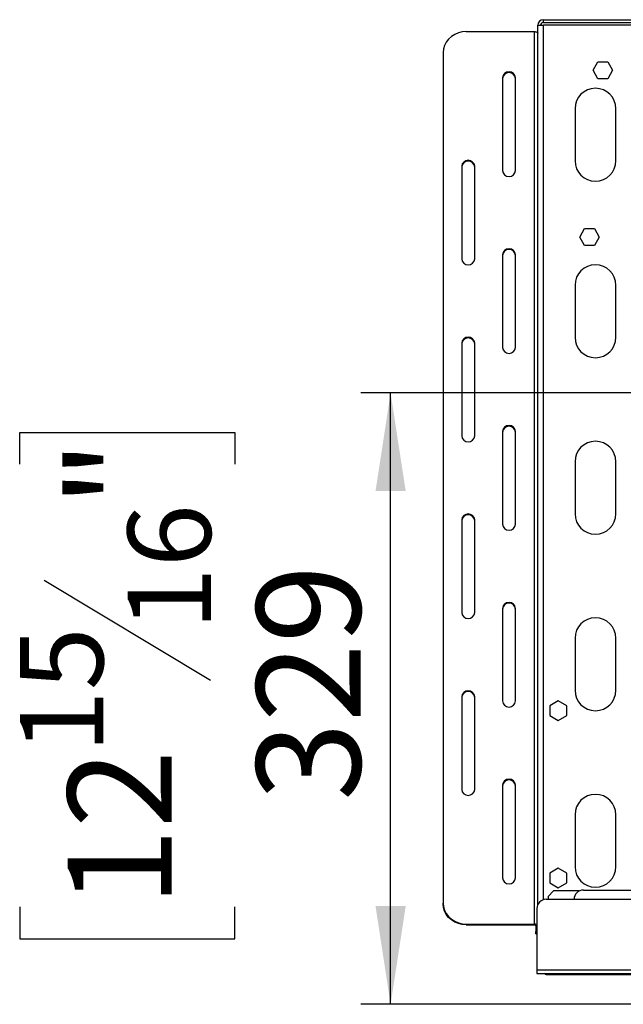
# Model space of a CAD drawing. Units: millimetres. Extents: x 26 to 4217, y 108 to 3328.
# Drawn here: x 26 to 351, y 765 to 1295 of the extents above; entities that cross this region are included whole.
import ezdxf

# ---------------------------------------------------------------- set-up
doc = ezdxf.new("R2010")
doc.units = ezdxf.units.MM
doc.header["$LTSCALE"] = 16
doc.layers.add('FORMAT', color=7, linetype='Continuous')
doc.styles.add('SLDTEXTSTYLE0', font='TXT', dxfattribs={"width": 0.75})
doc.dimstyles.new('SLDDIMSTYLE0', dxfattribs={"dimtxt": 56, "dimasz": 52.832, "dimexe": 0, "dimexo": 0.0625, "dimgap": 14, "dimtad": 1, "dimrnd": 1e-09, "dimzin": 12, "dimdsep": 46, "dimtxsty": 'SLDTEXTSTYLE0', "dimsah": 1, "dimcen": 0.09, "dimadec": 0, "dimazin": 3, "dimtfac": 1, "dimtofl": 0, "dimtmove": 0, "dimatfit": 3, "dimfxl": 0, "dimfrac": 2, "dimtolj": 1, "dimtzin": 12, "dimarcsym": 0})

# ---------------------------------------------------------------- blocks, each defined once
blk = doc.blocks.new('_D_10')
at = {"layer": 'FORMAT'}
for p, q in [((1220.09, 1093.81), (209.85, 1093.81)), ((225.85, 764.81), (225.85, 1093.81)), ((26.21, 1055.46), (26.21, 1072.52)), ((26.21, 1072.52), (142.06, 1072.52)), ((142.06, 1072.52), (142.06, 1055.46)), ((39.34, 993.03), (128.94, 939.27)), ((26.21, 817.19), (26.21, 800.13)), ((142.06, 800.13), (142.06, 817.19)), ((26.21, 800.13), (142.06, 800.13)), ((356.09, 764.81), (209.85, 764.81))]:
    blk.add_line(p, q, dxfattribs=at)
for points in [[(225.85, 1093.81), (217.72, 1040.98), (233.98, 1040.98)], [(225.85, 764.81), (233.98, 817.65), (217.72, 817.65)]]:
    blk.add_solid(points, dxfattribs=at)
at = {"layer": 'FORMAT', "attachment_point": 1, "rotation": 90, "style": 'SLDTEXTSTYLE0'}
for s, insert, char_height in [('"', (52.04, 1032.36), 56), ('16', (84.31, 966.15), 44.8), ('329', (153.66, 874.26), 56), ('15', (26.39, 899.95), 44.8), ('12', (52.04, 817.19), 56)]:
    blk.add_mtext(s, dxfattribs=dict(at, insert=insert, char_height=char_height))

msp = doc.modelspace()

# ---------------------------------------------------------------- linework, layer by layer
at = {"color": 7, "linetype": 'Continuous', "lineweight": 25}
for p, q in [((308.093, 1293.215), (308.093, 1294.715)), ((308.093, 1294.715), (377.093, 1294.715)), ((308.093, 1293.215), (377.093, 1293.215)), ((266.593, 1288.309), (303.093, 1288.309)), ((303.093, 1288.309), (303.093, 807.966)), ((305.093, 818.505), (305.093, 1291.715)), ((305.093, 1291.715), (308.093, 1291.715)), ((355.093, 1291.715), (308.093, 1291.715)), ((254.093, 1276.98), (254.093, 819.295)), ((334.84, 1267.515), (337.467, 1272.065)), ((337.467, 1272.065), (342.72, 1272.065)), ((342.72, 1272.065), (345.347, 1267.515)), ((337.467, 1262.965), (334.84, 1267.515)), ((345.347, 1267.515), (342.72, 1262.965)), ((286.093, 1263.386), (286.093, 1213.539)), ((293.093, 1213.539), (293.093, 1263.386)), ((342.72, 1262.965), (337.467, 1262.965)), ((325.093, 1246.815), (325.093, 1218.815)), ((347.093, 1218.815), (347.093, 1246.815)), ((264.093, 1215.805), (264.093, 1165.958)), ((271.093, 1165.958), (271.093, 1215.805)), ((327.64, 1177.715), (330.267, 1182.265)), ((330.267, 1182.265), (335.52, 1182.265)), ((335.52, 1182.265), (338.147, 1177.715)), ((330.267, 1173.165), (327.64, 1177.715)), ((338.147, 1177.715), (335.52, 1173.165)), ((335.52, 1173.165), (330.267, 1173.165)), ((286.093, 1168.223), (286.093, 1118.377)), ((293.093, 1118.377), (293.093, 1168.223)), ((325.093, 1151.815), (325.093, 1123.815)), ((347.093, 1123.815), (347.093, 1151.815)), ((264.093, 1120.642), (264.093, 1070.795)), ((271.093, 1070.795), (271.093, 1120.642)), ((286.093, 1073.061), (286.093, 1023.214)), ((293.093, 1023.214), (293.093, 1073.061)), ((325.093, 1056.815), (325.093, 1028.815)), ((347.093, 1028.815), (347.093, 1056.815)), ((264.093, 1025.48), (264.093, 975.633)), ((271.093, 975.633), (271.093, 1025.48)), ((286.093, 977.899), (286.093, 928.052)), ((293.093, 928.052), (293.093, 977.899)), ((325.093, 961.815), (325.093, 933.815)), ((347.093, 933.815), (347.093, 961.815)), ((264.093, 930.318), (264.093, 880.471)), ((271.093, 880.471), (271.093, 930.318)), ((316.093, 928.069), (311.543, 925.442)), ((320.643, 925.442), (316.093, 928.069)), ((311.543, 925.442), (311.543, 920.188)), ((320.643, 920.188), (320.643, 925.442)), ((311.543, 920.188), (316.093, 917.561)), ((316.093, 917.561), (320.643, 920.188)), ((286.093, 882.737), (286.093, 832.89)), ((293.093, 832.89), (293.093, 882.737)), ((325.093, 866.815), (325.093, 838.815)), ((347.093, 838.815), (347.093, 866.815)), ((316.093, 838.069), (311.543, 835.442)), ((320.643, 835.442), (316.093, 838.069)), ((311.543, 835.442), (311.543, 830.188)), ((320.643, 830.188), (320.643, 835.442)), ((311.543, 830.188), (316.093, 827.561)), ((316.093, 827.561), (320.643, 830.188)), ((313.593, 825.815), (310.593, 822.815)), ((310.593, 822.815), (310.593, 821.325)), ((327.393, 825.815), (313.593, 825.815)), ((329.593, 826.325), (1044.093, 826.325)), ((254.093, 818.872), (254.093, 819.295)), ((304.593, 816.325), (304.593, 783.325)), ((309.593, 821.325), (2162.593, 821.325)), ((266.593, 807.966), (303.093, 807.966)), ((266.593, 807.966), (266.593, 807.544)), ((266.593, 807.544), (303.093, 807.544)), ((303.093, 807.544), (303.093, 807.966)), ((304.093, 807.121), (304.093, 803.951)), ((304.093, 802.78), (304.093, 803.951)), ((304.093, 802.78), (304.593, 802.78)), ((304.593, 783.325), (382.593, 783.325)), ((304.593, 783.325), (304.593, 781.325)), ((304.593, 781.325), (382.593, 781.325)), ((308.093, 781.325), (308.093, 781.315)), ((308.093, 781.315), (308.657, 781.315)), ((310.593, 780.815), (310.593, 781.325)), ((310.593, 780.815), (2161.593, 780.815))]:
    msp.add_line(p, q, dxfattribs=at)
at = {"color": 8, "linetype": 'Continuous', "lineweight": 25}
for p, q in [((308.093, 821.095), (308.093, 1291.715)), ((304.593, 807.121), (304.093, 807.121)), ((304.093, 803.951), (304.593, 803.951))]:
    msp.add_line(p, q, dxfattribs=at)
at = {"color": 7, "linetype": 'Continuous', "lineweight": 25, "flags": 128}
for points in [[(266.593, 1288.309), (264.423, 1288.137), (262.318, 1287.626), (260.343, 1286.791), (258.559, 1285.659), (257.018, 1284.262), (255.768, 1282.645), (254.847, 1280.855), (254.283, 1278.948), (254.093, 1276.98)], [(303.093, 1288.309), (303.484, 1288.293), (303.859, 1288.245), (304.205, 1288.167), (304.508, 1288.062), (304.756, 1287.934), (304.941, 1287.787), (305.055, 1287.629), (305.093, 1287.464)], [(254.093, 819.295), (254.283, 817.328), (254.847, 815.42), (255.768, 813.631), (257.018, 812.013), (258.559, 810.617), (260.343, 809.484), (262.318, 808.649), (264.423, 808.138), (266.593, 807.966)], [(266.593, 807.544), (264.423, 807.716), (262.318, 808.227), (260.343, 809.061), (258.559, 810.194), (257.018, 811.59), (255.768, 813.208), (254.847, 814.998), (254.283, 816.905), (254.093, 818.872)], [(303.093, 807.544), (303.289, 807.535), (303.476, 807.511), (303.649, 807.472), (303.801, 807.42), (303.925, 807.356), (304.017, 807.283), (304.074, 807.203), (304.093, 807.121)]]:
    msp.add_lwpolyline(points, dxfattribs=at)
at = {"color": 7, "linetype": 'Continuous', "lineweight": 25}
for centre, radius, start, end in [((308.093, 1291.715), 3, 90, 180), ((308.093, 1291.715), 1.5, 90, 180), ((289.593, 1263.125), 3.51, 4.2647, 175.7353), ((289.593, 1262.702), 3.51, 4.2647, 175.7353), ((336.093, 1246.815), 11, 0, 180), ((267.593, 1215.544), 3.51, 4.2647, 175.7353), ((336.093, 1218.815), 11, 180, 0), ((267.593, 1215.121), 3.51, 4.2647, 175.7353), ((289.593, 1213.8), 3.51, 184.2647, 355.7353), ((289.593, 1167.962), 3.51, 4.2647, 175.7353), ((267.593, 1166.219), 3.51, 184.2647, 355.7353), ((289.593, 1167.54), 3.51, 4.2647, 175.7353), ((336.093, 1151.815), 11, 0, 180), ((267.593, 1120.381), 3.51, 4.2647, 175.7353), ((267.593, 1119.959), 3.51, 4.2647, 175.7353), ((336.093, 1123.815), 11, 180, 0), ((289.593, 1118.638), 3.51, 184.2647, 355.7353), ((289.593, 1072.8), 3.51, 4.2647, 175.7353), ((289.593, 1072.378), 3.51, 4.2647, 175.7353), ((267.593, 1071.056), 3.51, 184.2647, 355.7353), ((336.093, 1056.815), 11, 0, 180), ((267.593, 1025.219), 3.51, 4.2647, 175.7353), ((267.593, 1024.796), 3.51, 4.2647, 175.7353), ((336.093, 1028.815), 11, 180, 0), ((289.593, 1023.475), 3.51, 184.2647, 355.7353), ((289.593, 977.638), 3.51, 4.2647, 175.7353), ((289.593, 977.215), 3.51, 4.2647, 175.7353), ((267.593, 975.894), 3.51, 184.2647, 355.7353), ((336.093, 961.815), 11, 0, 180), ((267.593, 930.057), 3.51, 4.2647, 175.7353), ((267.593, 929.634), 3.51, 4.2647, 175.7353), ((336.093, 933.815), 11, 180, 360), ((289.593, 928.313), 3.51, 184.2647, 355.7353), ((289.593, 882.476), 3.51, 4.2647, 175.7353), ((289.593, 882.053), 3.51, 4.2647, 175.7353), ((267.593, 880.732), 3.51, 184.2647, 355.7353), ((336.093, 866.815), 11, 360, 180), ((336.093, 838.815), 11, 180, 360), ((289.593, 833.151), 3.51, 184.2647, 355.7353), ((329.593, 821.325), 5, 90, 180), ((309.593, 816.325), 5, 90, 180), ((303.21, 804.505), 3.464, 66.46372, 91.93445), ((310.593, 784.815), 4, 240.74159, 270)]:
    msp.add_arc(centre, radius, start, end, dxfattribs=at)

# ---------------------------------------------------------------- dimensions: what is measured, and where the dimension line sits
at = {"layer": 'FORMAT'}
dim = msp.add_linear_dim(base=(225.851, 1093.815), p1=(372.093, 764.815), p2=(1236.093, 1093.815), angle=90, dimstyle='SLDDIMSTYLE0', dxfattribs=at)
dim.commit()
dim.dimension.update_dxf_attribs({"geometry": '_D_10', "text_midpoint": (225.851, 936.325), "dimtype": 160})

doc.saveas('drawing.dxf')
